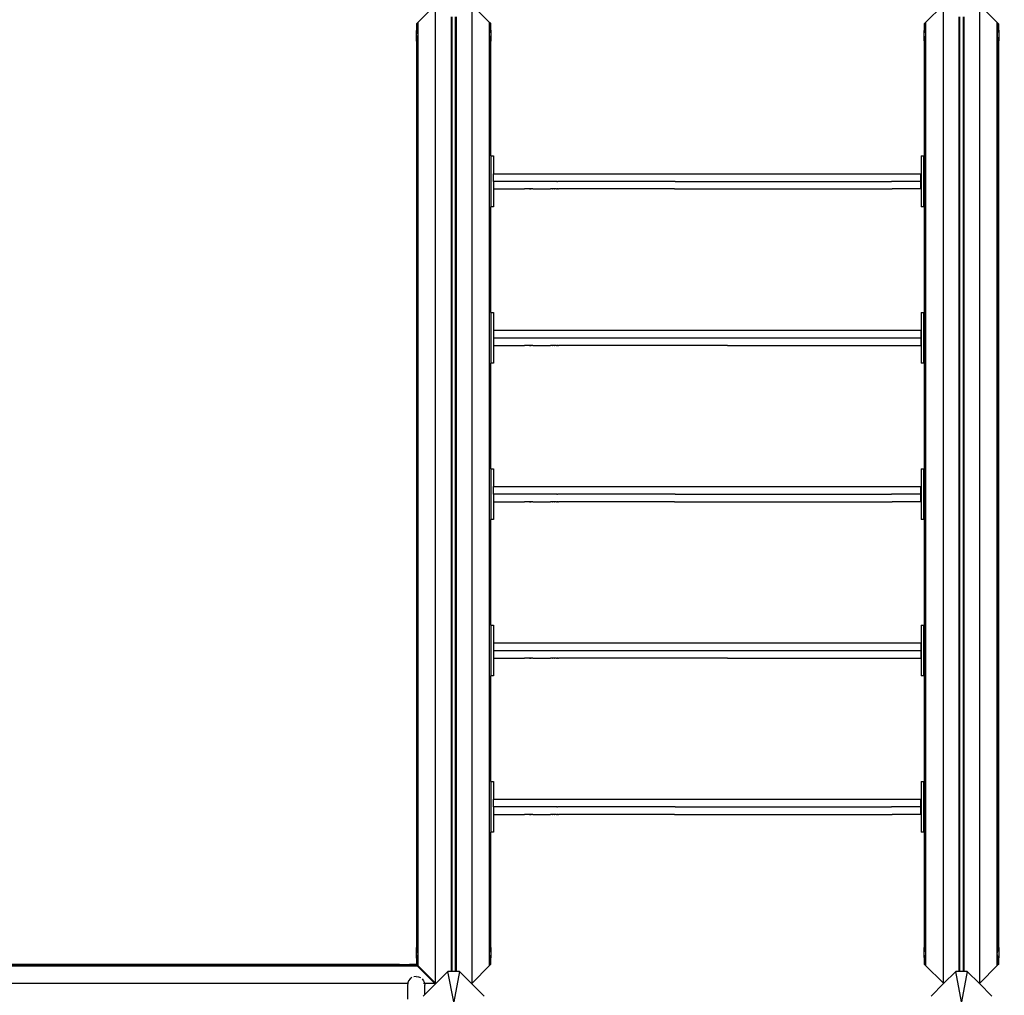
# Model space of a CAD drawing. Units: millimetres. Extents: x 72 to 9455, y 395 to 9420.
# Drawn here: x 4377 to 6317, y 3068 to 4989 of the extents above; entities that cross this region are included whole.
import ezdxf

# ---------------------------------------------------------------- set-up
doc = ezdxf.new("R2010")
doc.units = ezdxf.units.MM
doc.layers.add('Alpen', color=7, linetype='Continuous')
doc.layers.add('Mått', color=7, linetype='Continuous')
doc.styles.get("Standard").update_dxf_attribs({"font": 'arial.ttf', "height": 185})
doc.dimstyles.new('LF', dxfattribs={"dimtxt": 185, "dimasz": 120, "dimexe": 50, "dimexo": 300, "dimgap": 50, "dimtad": 1, "dimtih": 1, "dimtoh": 1, "dimdec": 0, "dimrnd": 10, "dimtxsty": 'Standard', "dimcen": 2.5, "dimadec": 0, "dimazin": 0, "dimtfac": 1, "dimtdec": 0, "dimtmove": 0, "dimatfit": 3, "dimfxl": 1, "dimarcsym": 0})

# ---------------------------------------------------------------- blocks, each defined once
blk = doc.blocks.new('*D3')
at = {"layer": 'Defpoints', "color": 0, "transparency": 16777216}
for p in [(3232.2, 8714.9), (5232.2, 394.9), (8941.5, 394.9)]:
    blk.add_point(p, dxfattribs=at)
at = {"layer": 'Mått', "color": 0, "lineweight": -2, "transparency": 16777216}
for p, q in [((3532.2, 8714.9), (8991.5, 8714.9)), ((8941.5, 8594.9), (8941.5, 4699.4)), ((8941.5, 514.9), (8941.5, 4410.4)), ((5532.2, 394.9), (8991.5, 394.9))]:
    blk.add_line(p, q, dxfattribs=at)
at = {"layer": 'Mått', "color": 0, "transparency": 16777216}
for points in [[(8921.5, 8594.9), (8961.5, 8594.9), (8941.5, 8714.9)], [(8921.5, 514.9), (8961.5, 514.9), (8941.5, 394.9)]]:
    blk.add_solid(points, dxfattribs=at)
at = {"layer": 'Mått', "color": 0, "transparency": 16777216, "insert": (8941.5, 4554.9), "char_height": 185, "attachment_point": 5}
blk.add_mtext('8320mm', dxfattribs=at)
blk = doc.blocks.new('*D5')
at = {"layer": 'Defpoints', "color": 0, "transparency": 16777216}
for p in [(72.2, 8854.1), (8292.2, 5054.9), (72.2, 4054.9)]:
    blk.add_point(p, dxfattribs=at)
at = {"layer": 'Mått', "color": 0, "lineweight": -2, "transparency": 16777216}
for p, q in [((72.2, 4354.9), (72.2, 8904.1)), ((8292.2, 5354.9), (8292.2, 8904.1)), ((8172.2, 8854.1), (192.2, 8854.1))]:
    blk.add_line(p, q, dxfattribs=at)
at = {"layer": 'Mått', "color": 0, "transparency": 16777216}
for points in [[(192.2, 8874.1), (192.2, 8834.1), (72.2, 8854.1)], [(8172.2, 8874.1), (8172.2, 8834.1), (8292.2, 8854.1)]]:
    blk.add_solid(points, dxfattribs=at)
at = {"layer": 'Mått', "color": 0, "transparency": 16777216, "insert": (4182.2, 8998.5), "char_height": 185, "attachment_point": 5}
blk.add_mtext('8220mm', dxfattribs=at)

msp = doc.modelspace()

# ---------------------------------------------------------------- linework, layer by layer
at = {"layer": 'Alpen'}
for p, q in [((5195.9, 5017.9), (5161.6, 4983.7)), ((5195.9, 5017.9), (5195.9, 3092)), ((5268.4, 3091.9), (5268.4, 5017.8)), ((5268.4, 5017.8), (5302.7, 4983.5)), ((6195.9, 5017.9), (6161.6, 4983.7)), ((6195.9, 5017.9), (6195.9, 3092)), ((6268.4, 3091.9), (6268.4, 5017.8)), ((6268.4, 5017.8), (6302.7, 4983.5)), ((5161.6, 4983.7), (5158.9, 4980.9)), ((5161.6, 4983.7), (5161.6, 3126.3)), ((5226.9, 4994.9), (5226.9, 3114.9)), ((5228.9, 3114.9), (5228.9, 4994.9)), ((5235.4, 4994.9), (5235.4, 3114.9)), ((5237.4, 3114.9), (5237.4, 4994.9)), ((5302.7, 3126.1), (5302.7, 4983.5)), ((5302.7, 4983.5), (5305.4, 4980.8)), ((6161.6, 4983.7), (6158.9, 4980.9)), ((6161.6, 4983.7), (6161.6, 3126.3)), ((6226.9, 4994.9), (6226.9, 3114.9)), ((6228.9, 3114.9), (6228.9, 4994.9)), ((6235.4, 4994.9), (6235.4, 3114.9)), ((6237.4, 3114.9), (6237.4, 4994.9)), ((6302.7, 3126.1), (6302.7, 4983.5)), ((6303.4, 4982.8), (6302.7, 4983.5)), ((5158.9, 4980.9), (5158.9, 4968.5)), ((5159.2, 4968.8), (5158.9, 4968.5)), ((5159.2, 4968.7), (5158.9, 4968.4)), ((5158.9, 4968.5), (5158.9, 4968.4)), ((5158.9, 4968.4), (5158.9, 4968.2)), ((5158.9, 4968.2), (5158.9, 4968.1)), ((5158.9, 4968.1), (5158.9, 4968.1)), ((5158.9, 4967.9), (5158.9, 4968.1)), ((5158.9, 4967.9), (5159, 4967.7)), ((5158.9, 4967.9), (5158.9, 4967.9)), ((5158.9, 4948.4), (5158.9, 4967.9)), ((5159, 4967.7), (5159.1, 4967.6)), ((5159.1, 4967.6), (5159.2, 4967.5)), ((5159.2, 4967.5), (5159.3, 4967.1)), ((5159.5, 4969.2), (5159.3, 4969)), ((5159.5, 4969.1), (5159.3, 4968.9)), ((5159.3, 4967.1), (5159.5, 4966.8)), ((5159.5, 4966.8), (5159.7, 4966.6)), ((5160, 4969.6), (5159.7, 4969.4)), ((5160, 4969.5), (5159.7, 4969.3)), ((5159.7, 4966.6), (5160, 4966)), ((5159.7, 4966.6), (5159.7, 4966.6)), ((5160, 4966), (5160.2, 4965.6)), ((5160.2, 4965.6), (5160.5, 4965.3)), ((5160.9, 4970.5), (5160.5, 4970.2)), ((5160.9, 4970.4), (5160.5, 4970.1)), ((5160.5, 4965.3), (5160.5, 4965)), ((5160.5, 4965), (5160.9, 4964.1)), ((5160.9, 4964.1), (5161.2, 4963.5)), ((5303, 4962.7), (5303.4, 4963.9)), ((5303.4, 4970.4), (5303.7, 4970)), ((5303.4, 4963.9), (5303.6, 4964.5)), ((5303.6, 4964.5), (5303.7, 4964.7)), ((5303.7, 4964.7), (5304, 4965.3)), ((5304, 4965.3), (5304.3, 4965.9)), ((5304.3, 4969.4), (5304.6, 4969.2)), ((5304.3, 4966), (5304.6, 4966.3)), ((5304.3, 4965.9), (5304.3, 4966)), ((5304.6, 4966.3), (5304.8, 4966.6)), ((5304.8, 4969), (5305, 4968.8)), ((5304.8, 4966.6), (5305, 4967)), ((5305, 4967.1), (5305.1, 4967.3)), ((5305, 4967), (5305, 4967.1)), ((5305.1, 4968.7), (5305.4, 4968.4)), ((5305.1, 4967.3), (5305.2, 4967.5)), ((5305.2, 4967.5), (5305.3, 4967.7)), ((5305.3, 4967.7), (5305.4, 4967.9)), ((5305.3, 4967.7), (5305.4, 4967.2)), ((5305.4, 4968.4), (5305.4, 4980.8)), ((5305.4, 4968.4), (5305.4, 4968.1)), ((5305.4, 4968), (5305.4, 4968.1)), ((5305.4, 4967.9), (5305.4, 4968)), ((5305.4, 4967.2), (5305.4, 4967.9)), ((5305.4, 4967.9), (5305.4, 4967.9)), ((5305.4, 4967.2), (5305.4, 4948.3)), ((6158.9, 4980.9), (6158.9, 4968.5)), ((6159.2, 4968.8), (6158.9, 4968.5)), ((6159.2, 4968.7), (6158.9, 4968.4)), ((6158.9, 4968.5), (6158.9, 4968.4)), ((6158.9, 4968.4), (6158.9, 4968.2)), ((6158.9, 4968.2), (6158.9, 4968.1)), ((6158.9, 4968.1), (6158.9, 4968.1)), ((6158.9, 4967.9), (6158.9, 4968.1)), ((6158.9, 4967.9), (6159, 4967.7)), ((6158.9, 4967.9), (6158.9, 4967.9)), ((6158.9, 4948.4), (6158.9, 4967.9)), ((6159, 4967.7), (6159.1, 4967.6)), ((6159.1, 4967.6), (6159.2, 4967.5)), ((6159.2, 4967.5), (6159.3, 4967.1)), ((6159.5, 4969.2), (6159.3, 4969)), ((6159.5, 4969.1), (6159.3, 4968.9)), ((6159.3, 4967.1), (6159.5, 4966.8)), ((6159.5, 4966.8), (6159.7, 4966.6)), ((6160, 4969.6), (6159.7, 4969.4)), ((6160, 4969.5), (6159.7, 4969.3)), ((6159.7, 4966.6), (6160, 4966)), ((6159.7, 4966.6), (6159.7, 4966.6)), ((6160, 4966), (6160.2, 4965.6)), ((6160.2, 4965.6), (6160.5, 4965.3)), ((6160.9, 4970.5), (6160.5, 4970.2)), ((6160.9, 4970.4), (6160.5, 4970.1)), ((6160.5, 4965.3), (6160.5, 4965)), ((6160.5, 4965), (6160.9, 4964.1)), ((6160.9, 4964.1), (6161.2, 4963.5)), ((6303, 4970.7), (6303.4, 4970.4)), ((6303, 4962.7), (6303.4, 4963.9)), ((6303.4, 4970.4), (6303.4, 4982.8)), ((6303.4, 4982.8), (6305.4, 4980.8)), ((6303.4, 4967.7), (6303.4, 4970.4)), ((6303.4, 4970.4), (6304, 4969.7)), ((6303.4, 4963.9), (6303.6, 4964.5)), ((6303.6, 4964.5), (6303.7, 4964.7)), ((6303.7, 4964.7), (6304, 4965.3)), ((6304, 4965.3), (6304.3, 4965.9)), ((6304.3, 4969.4), (6305.4, 4968.4)), ((6304.3, 4966), (6304.6, 4966.3)), ((6304.3, 4965.9), (6304.3, 4966)), ((6304.6, 4966.3), (6304.8, 4966.6)), ((6304.8, 4966.6), (6305, 4967)), ((6305, 4967.1), (6305.1, 4967.3)), ((6305, 4967), (6305, 4967.1)), ((6305.1, 4967.3), (6305.2, 4967.5)), ((6305.2, 4967.5), (6305.3, 4967.7)), ((6305.3, 4967.7), (6305.4, 4967.9)), ((6305.3, 4967.7), (6305.4, 4967.2)), ((6305.4, 4968.4), (6305.4, 4980.8)), ((6305.4, 4968.4), (6305.4, 4968.1)), ((6305.4, 4968), (6305.4, 4968.1)), ((6305.4, 4967.9), (6305.4, 4968)), ((6305.4, 4967.2), (6305.4, 4967.9)), ((6305.4, 4967.9), (6305.4, 4967.9)), ((6305.4, 4967.2), (6305.4, 4948.3)), ((5159, 4948.6), (5158.9, 4948.1)), ((5158.9, 4948.4), (5158.9, 4947.9)), ((5158.9, 4948.1), (5158.9, 4947.9)), ((5158.9, 4947.9), (5158.9, 4947.8)), ((5158.9, 4947.8), (5158.9, 4947.8)), ((5158.9, 4947.8), (5158.9, 4947.4)), ((5159.2, 4947.6), (5158.9, 4947.4)), ((5159.2, 4947.5), (5158.9, 4947.3)), ((5158.9, 4947.3), (5158.9, 4947.4)), ((5158.9, 4947.3), (5158.9, 3162.6)), ((5159.2, 4949), (5159, 4948.6)), ((5159.3, 4949.5), (5159.2, 4949)), ((5159.5, 4950.3), (5159.3, 4949.5)), ((5159.3, 4949.5), (5159.3, 4949.5)), ((5159.5, 4948), (5159.3, 4947.8)), ((5159.5, 4947.9), (5159.3, 4947.7)), ((5159.7, 4951.1), (5159.5, 4950.3)), ((5160, 4951.9), (5159.7, 4951.1)), ((5160, 4948.4), (5159.7, 4948.2)), ((5160, 4948.3), (5159.7, 4948.1)), ((5160.2, 4953.1), (5160, 4951.9)), ((5160.5, 4954.2), (5160.2, 4953.1)), ((5160.7, 4955), (5160.5, 4954.2)), ((5160.9, 4949.3), (5160.5, 4949)), ((5160.9, 4949.2), (5160.5, 4948.9)), ((5160.9, 4955.7), (5160.7, 4955)), ((5161.2, 4957.6), (5160.9, 4955.7)), ((5161.2, 4963.5), (5161.2, 4963)), ((5161.2, 4963), (5161.5, 4961.1)), ((5161.4, 4958.2), (5161.2, 4957.6)), ((5161.5, 4961.1), (5161.4, 4958.2)), ((5302.8, 4959.9), (5302.9, 4962.5)), ((5303, 4957.6), (5302.8, 4959.9)), ((5302.9, 4962.5), (5303, 4962.7)), ((5303.1, 4956.8), (5303, 4957.6)), ((5303.4, 4955.7), (5303.1, 4956.8)), ((5303.7, 4954.1), (5303.4, 4955.7)), ((5303.4, 4949.2), (5303.7, 4948.9)), ((5303.8, 4953.6), (5303.7, 4954.1)), ((5304, 4952.9), (5303.8, 4953.6)), ((5304.3, 4951.9), (5304, 4952.9)), ((5304.6, 4950.9), (5304.3, 4951.9)), ((5304.3, 4948.3), (5304.6, 4948)), ((5304.6, 4950.7), (5304.6, 4950.9)), ((5304.8, 4950.2), (5304.6, 4950.7)), ((5305, 4949.5), (5304.8, 4950.2)), ((5304.8, 4947.8), (5305, 4947.6)), ((5305.1, 4948.8), (5305, 4949.5)), ((5305.2, 4948.6), (5305.1, 4948.8)), ((5305.1, 4947.5), (5305.4, 4947.2)), ((5305.2, 4948.4), (5305.2, 4948.6)), ((5305.3, 4948), (5305.2, 4948.4)), ((5305.4, 4947.7), (5305.3, 4948)), ((5305.4, 4948.3), (5305.4, 4947.7)), ((5305.4, 4947.7), (5305.4, 4947.7)), ((5305.4, 4947.2), (5305.4, 4947.7)), ((5305.4, 4720.9), (5305.4, 4947.2)), ((6159, 4948.6), (6158.9, 4948.1)), ((6158.9, 4947.9), (6158.9, 4948.4)), ((6158.9, 4948.1), (6158.9, 4947.9)), ((6158.9, 4947.9), (6158.9, 4947.8)), ((6158.9, 4947.8), (6158.9, 4947.8)), ((6158.9, 4947.8), (6158.9, 4947.4)), ((6159.2, 4947.6), (6158.9, 4947.4)), ((6159.2, 4947.5), (6158.9, 4947.3)), ((6158.9, 4947.4), (6158.9, 4947.3)), ((6158.9, 4947.3), (6158.9, 3162.6)), ((6159.2, 4949), (6159, 4948.6)), ((6159.3, 4949.5), (6159.2, 4949)), ((6159.5, 4950.3), (6159.3, 4949.5)), ((6159.3, 4949.5), (6159.3, 4949.5)), ((6159.5, 4948), (6159.3, 4947.8)), ((6159.5, 4947.9), (6159.3, 4947.7)), ((6159.7, 4951.1), (6159.5, 4950.3)), ((6160, 4951.9), (6159.7, 4951.1)), ((6160, 4948.4), (6159.7, 4948.2)), ((6160, 4948.3), (6159.7, 4948.1)), ((6160.2, 4953.1), (6160, 4951.9)), ((6160.5, 4954.2), (6160.2, 4953.1)), ((6160.7, 4955), (6160.5, 4954.2)), ((6160.9, 4949.3), (6160.5, 4949)), ((6160.9, 4949.2), (6160.5, 4948.9)), ((6160.9, 4955.7), (6160.7, 4955)), ((6161.2, 4957.6), (6160.9, 4955.7)), ((6161.2, 4963.5), (6161.2, 4963)), ((6161.2, 4963), (6161.5, 4961.1)), ((6161.4, 4958.2), (6161.2, 4957.6)), ((6161.5, 4961.1), (6161.4, 4958.2)), ((6302.8, 4959.9), (6302.9, 4962.5)), ((6303, 4957.6), (6302.8, 4959.9)), ((6302.9, 4962.5), (6303, 4962.7)), ((6303.1, 4956.8), (6303, 4957.6)), ((6303, 4949.5), (6303.4, 4949.2)), ((6303.4, 4955.7), (6303.1, 4956.8)), ((6303.7, 4954.1), (6303.4, 4955.7)), ((6303.4, 4949.2), (6303.4, 4952.7)), ((6303.4, 4949.2), (6304, 4948.5)), ((6303.4, 3160.5), (6303.4, 4949.2)), ((6303.8, 4953.6), (6303.7, 4954.1)), ((6304, 4952.9), (6303.8, 4953.6)), ((6304.3, 4951.9), (6304, 4952.9)), ((6304.6, 4950.9), (6304.3, 4951.9)), ((6304.3, 4948.3), (6305.4, 4947.2)), ((6304.6, 4950.7), (6304.6, 4950.9)), ((6304.8, 4950.2), (6304.6, 4950.7)), ((6305, 4949.5), (6304.8, 4950.2)), ((6305.1, 4948.8), (6305, 4949.5)), ((6305.2, 4948.6), (6305.1, 4948.8)), ((6305.2, 4948.4), (6305.2, 4948.6)), ((6305.3, 4948), (6305.2, 4948.4)), ((6305.4, 4947.7), (6305.3, 4948)), ((6305.4, 4948.3), (6305.4, 4947.7)), ((6305.4, 4947.7), (6305.4, 4947.7)), ((6305.4, 4947.2), (6305.4, 4947.7)), ((6305.4, 3162.5), (6305.4, 4947.2)), ((5305.4, 4720.9), (5310.4, 4720.9)), ((5305.4, 4720.9), (5305.4, 4620.9)), ((5310.4, 4720.9), (5310.4, 4685.9)), ((5310.4, 4720.9), (5310.7, 4720.9)), ((6152.6, 4720.9), (6157.6, 4720.9)), ((6152.6, 4720.9), (6152.6, 4620.9)), ((6157.6, 4720.9), (6157.6, 4620.9)), ((6157.6, 4720.9), (6157.9, 4720.9)), ((5310.4, 4670.9), (5310.4, 4685.9)), ((5310.4, 4685.9), (6152.4, 4685.9)), ((6152.4, 4670.9), (6152.4, 4685.9)), ((5310.4, 4670.9), (5310.4, 4655.9)), ((5435.1, 4670.9), (5310.4, 4670.9)), ((5310.4, 4655.9), (5310.4, 4620.9)), ((5310.4, 4655.9), (5371.5, 4655.9)), ((5371.9, 4655.9), (5371.5, 4655.9)), ((5373.7, 4655.9), (5371.9, 4655.9)), ((5374.3, 4655.9), (5373.7, 4655.9)), ((5376, 4655.9), (5374.3, 4655.9)), ((5376.8, 4655.9), (5376, 4655.9)), ((5378, 4655.9), (5376.8, 4655.9)), ((5378.2, 4655.9), (5378, 4655.9)), ((5379.1, 4655.9), (5378.2, 4655.9)), ((5380.2, 4655.9), (5379.1, 4655.9)), ((5380.2, 4655.9), (5380.4, 4655.9)), ((5381.4, 4655.9), (5380.4, 4655.9)), ((5381.4, 4655.9), (5382.3, 4655.9)), ((5382.9, 4655.9), (5382.3, 4655.9)), ((5383.7, 4655.9), (5382.5, 4655.9)), ((5382.9, 4655.9), (5383.7, 4655.9)), ((5384.3, 4655.9), (5383.7, 4655.9)), ((5384.3, 4655.9), (5383.7, 4655.9)), ((5384.3, 4655.9), (5384.5, 4655.9)), ((5385.8, 4655.9), (5384.5, 4655.9)), ((5385.8, 4655.9), (5386.3, 4655.9)), ((5387.9, 4655.9), (5386.3, 4655.9)), ((5387.9, 4655.9), (5388.2, 4655.9)), ((5388.2, 4655.9), (5422.9, 4655.9)), ((5422.9, 4655.9), (5423, 4655.9)), ((5424.6, 4655.9), (5423, 4655.9)), ((5424.6, 4655.9), (5424.9, 4655.9)), ((5426.4, 4655.9), (5424.9, 4655.9)), ((5426.4, 4655.9), (5427, 4655.9)), ((5428.3, 4655.9), (5427, 4655.9)), ((5430.5, 4655.9), (5428.3, 4655.9)), ((5429.1, 4655.9), (5428.4, 4655.9)), ((5430.3, 4655.9), (5429.1, 4655.9)), ((5430.5, 4655.9), (5431.4, 4655.9)), ((5432.4, 4655.9), (5431.4, 4655.9)), ((5434.8, 4655.9), (5432.4, 4655.9)), ((5434.8, 4655.9), (5436, 4655.9)), ((5435.1, 4670.9), (5436.3, 4670.9)), ((5436.8, 4655.9), (5436, 4655.9)), ((5668.2, 4670.9), (5436.3, 4670.9)), ((5437, 4655.9), (5436.8, 4655.9)), ((5437, 4655.9), (5438.5, 4655.9)), ((5439.1, 4655.9), (5438.5, 4655.9)), ((5666.9, 4655.9), (5439.1, 4655.9)), ((5666.9, 4655.9), (5667.1, 4655.9)), ((5667.1, 4655.9), (6095.6, 4655.9)), ((5668.2, 4670.9), (6094.6, 4670.9)), ((6152.4, 4670.9), (6094.6, 4670.9)), ((6095.6, 4655.9), (6095.9, 4655.9)), ((6152.4, 4655.9), (6095.9, 4655.9)), ((6152.4, 4655.9), (6152.4, 4670.9)), ((5305.4, 4412.9), (5305.4, 4620.9)), ((5310.4, 4620.9), (5305.4, 4620.9)), ((6157.6, 4620.9), (6152.6, 4620.9)), ((5305.4, 4412.9), (5310.4, 4412.9)), ((5305.4, 4412.9), (5305.4, 4312.9)), ((5310.4, 4412.9), (5310.4, 4377.9)), ((5310.4, 4412.9), (5310.7, 4412.9)), ((6152.6, 4412.9), (6157.6, 4412.9)), ((6152.6, 4412.9), (6152.6, 4312.9)), ((6157.6, 4412.9), (6157.6, 4312.9)), ((6157.6, 4412.9), (6157.9, 4412.9)), ((5310.4, 4377.9), (5310.4, 4362.9)), ((5310.4, 4377.9), (6152.4, 4377.9)), ((5310.4, 4362.9), (5310.4, 4347.9)), ((5310.4, 4362.9), (6152.4, 4362.9)), ((6152.4, 4377.9), (6152.4, 4362.9)), ((6152.4, 4362.9), (6152.4, 4347.9)), ((5310.4, 4347.9), (5310.4, 4312.9)), ((5310.4, 4347.9), (5366.9, 4347.9)), ((5366.9, 4347.9), (5367.2, 4347.9)), ((5367.2, 4347.9), (5371.5, 4347.9)), ((5371.9, 4347.9), (5371.5, 4347.9)), ((5373.7, 4347.9), (5371.9, 4347.9)), ((5374.3, 4347.9), (5373.7, 4347.9)), ((5376, 4347.9), (5374.3, 4347.9)), ((5376.8, 4347.9), (5376, 4347.9)), ((5378, 4347.9), (5376.8, 4347.9)), ((5378.2, 4347.9), (5378, 4347.9)), ((5379.1, 4347.9), (5378.2, 4347.9)), ((5380.2, 4347.9), (5379.1, 4347.9)), ((5380.2, 4347.9), (5380.4, 4347.9)), ((5381.4, 4347.9), (5380.4, 4347.9)), ((5381.4, 4347.9), (5382.3, 4347.9)), ((5382.9, 4347.9), (5382.3, 4347.9)), ((5383.7, 4347.9), (5382.5, 4347.9)), ((5382.9, 4347.9), (5383.7, 4347.9)), ((5384.3, 4347.9), (5383.7, 4347.9)), ((5384.3, 4347.9), (5383.7, 4347.9)), ((5384.3, 4347.9), (5384.5, 4347.9)), ((5385.8, 4347.9), (5384.5, 4347.9)), ((5385.8, 4347.9), (5386.3, 4347.9)), ((5387.9, 4347.9), (5386.3, 4347.9)), ((5387.9, 4347.9), (5388.2, 4347.9)), ((5388.2, 4347.9), (5422.9, 4347.9)), ((5422.9, 4347.9), (5423, 4347.9)), ((5424.6, 4347.9), (5423, 4347.9)), ((5424.6, 4347.9), (5424.9, 4347.9)), ((5426.4, 4347.9), (5424.9, 4347.9)), ((5426.4, 4347.9), (5427, 4347.9)), ((5428.3, 4347.9), (5427, 4347.9)), ((5430.5, 4347.9), (5428.3, 4347.9)), ((5429.1, 4347.9), (5428.4, 4347.9)), ((5430.3, 4347.9), (5429.1, 4347.9)), ((5430.5, 4347.9), (5431.4, 4347.9)), ((5432.4, 4347.9), (5431.4, 4347.9)), ((5434.8, 4347.9), (5432.4, 4347.9)), ((5434.8, 4347.9), (5436, 4347.9)), ((5436.8, 4347.9), (5436, 4347.9)), ((5437, 4347.9), (5436.8, 4347.9)), ((5437, 4347.9), (5438.5, 4347.9)), ((5439.1, 4347.9), (5438.5, 4347.9)), ((5666.9, 4347.9), (5439.1, 4347.9)), ((5666.9, 4347.9), (5667.1, 4347.9)), ((5771.1, 4347.9), (5667.1, 4347.9)), ((5771.1, 4347.9), (5771.3, 4347.9)), ((5771.3, 4347.9), (5795.6, 4347.9)), ((5795.6, 4347.9), (5795.9, 4347.9)), ((5795.9, 4347.9), (6016.8, 4347.9)), ((6016.8, 4347.9), (6017.1, 4347.9)), ((6017.1, 4347.9), (6152.4, 4347.9)), ((5305.4, 4104.9), (5305.4, 4312.9)), ((5310.4, 4312.9), (5305.4, 4312.9)), ((6157.6, 4312.9), (6152.6, 4312.9)), ((5305.4, 4104.9), (5310.4, 4104.9)), ((5305.4, 4104.9), (5305.4, 4004.9)), ((5310.4, 4104.9), (5310.4, 4069.9)), ((5310.4, 4104.9), (5310.7, 4104.9)), ((6152.6, 4104.9), (6157.6, 4104.9)), ((6152.6, 4104.9), (6152.6, 4004.9)), ((6157.6, 4104.9), (6157.6, 4004.9)), ((6157.6, 4104.9), (6157.9, 4104.9)), ((5310.4, 4054.9), (5310.4, 4069.9)), ((5310.4, 4069.9), (6152.4, 4069.9)), ((5310.4, 4054.9), (5310.4, 4039.9)), ((5435.1, 4054.9), (5310.4, 4054.9)), ((5435.1, 4054.9), (5436.3, 4054.9)), ((5668.2, 4054.9), (5436.3, 4054.9)), ((5668.2, 4054.9), (6094.6, 4054.9)), ((6152.4, 4054.9), (6094.6, 4054.9)), ((6152.4, 4054.9), (6152.4, 4069.9)), ((6152.4, 4039.9), (6152.4, 4054.9)), ((5310.4, 4039.9), (5310.4, 4004.9)), ((5310.4, 4039.9), (5371.5, 4039.9)), ((5371.9, 4039.9), (5371.5, 4039.9)), ((5373.7, 4039.9), (5371.9, 4039.9)), ((5374.3, 4039.9), (5373.7, 4039.9)), ((5376, 4039.9), (5374.3, 4039.9)), ((5376.8, 4039.9), (5376, 4039.9)), ((5378, 4039.9), (5376.8, 4039.9)), ((5378.2, 4039.9), (5378, 4039.9)), ((5379.1, 4039.9), (5378.2, 4039.9)), ((5380.2, 4039.9), (5379.1, 4039.9)), ((5380.2, 4039.9), (5380.4, 4039.9)), ((5381.4, 4039.9), (5380.4, 4039.9)), ((5381.4, 4039.9), (5382.3, 4039.9)), ((5382.9, 4039.9), (5382.3, 4039.9)), ((5383.7, 4039.9), (5382.5, 4039.9)), ((5382.9, 4039.9), (5383.7, 4039.9)), ((5384.3, 4039.9), (5383.7, 4039.9)), ((5384.3, 4039.9), (5383.7, 4039.9)), ((5384.3, 4039.9), (5384.5, 4039.9)), ((5385.8, 4039.9), (5384.5, 4039.9)), ((5385.8, 4039.9), (5386.3, 4039.9)), ((5387.9, 4039.9), (5386.3, 4039.9)), ((5387.9, 4039.9), (5388.2, 4039.9)), ((5388.2, 4039.9), (5422.9, 4039.9)), ((5422.9, 4039.9), (5423, 4039.9)), ((5424.6, 4039.9), (5423, 4039.9)), ((5424.6, 4039.9), (5424.9, 4039.9)), ((5426.4, 4039.9), (5424.9, 4039.9)), ((5426.4, 4039.9), (5427, 4039.9)), ((5428.3, 4039.9), (5427, 4039.9)), ((5430.5, 4039.9), (5428.3, 4039.9)), ((5429.1, 4039.9), (5428.4, 4039.9)), ((5430.3, 4039.9), (5429.1, 4039.9)), ((5430.5, 4039.9), (5431.4, 4039.9)), ((5432.4, 4039.9), (5431.4, 4039.9)), ((5434.8, 4039.9), (5432.4, 4039.9)), ((5434.8, 4039.9), (5436, 4039.9)), ((5436.8, 4039.9), (5436, 4039.9)), ((5437, 4039.9), (5436.8, 4039.9)), ((5437, 4039.9), (5438.5, 4039.9)), ((5439.1, 4039.9), (5438.5, 4039.9)), ((5666.9, 4039.9), (5439.1, 4039.9)), ((5666.9, 4039.9), (5667.1, 4039.9)), ((5667.1, 4039.9), (6095.6, 4039.9)), ((6095.6, 4039.9), (6095.9, 4039.9)), ((6152.4, 4039.9), (6095.9, 4039.9)), ((5305.4, 3796.9), (5305.4, 4004.9)), ((5310.4, 4004.9), (5305.4, 4004.9)), ((6157.6, 4004.9), (6152.6, 4004.9)), ((5305.4, 3796.9), (5310.4, 3796.9)), ((5305.4, 3796.9), (5305.4, 3696.9)), ((5310.4, 3796.9), (5310.4, 3761.9)), ((5310.4, 3796.9), (5310.7, 3796.9)), ((6152.6, 3796.9), (6157.6, 3796.9)), ((6152.6, 3796.9), (6152.6, 3696.9)), ((6157.6, 3796.9), (6157.6, 3696.9)), ((6157.6, 3796.9), (6157.9, 3796.9)), ((5310.4, 3761.9), (5310.4, 3746.9)), ((5310.4, 3761.9), (6152.4, 3761.9)), ((6152.4, 3761.9), (6152.4, 3746.9)), ((5310.4, 3746.9), (5310.4, 3731.9)), ((5310.4, 3746.9), (6152.4, 3746.9)), ((6152.4, 3746.9), (6152.4, 3731.9)), ((5310.4, 3731.9), (5310.4, 3696.9)), ((5310.4, 3731.9), (5366.9, 3731.9)), ((5366.9, 3731.9), (5367.2, 3731.9)), ((5367.2, 3731.9), (5371.5, 3731.9)), ((5371.9, 3731.9), (5371.5, 3731.9)), ((5373.7, 3731.9), (5371.9, 3731.9)), ((5374.3, 3731.9), (5373.7, 3731.9)), ((5376, 3731.9), (5374.3, 3731.9)), ((5376.8, 3731.9), (5376, 3731.9)), ((5378, 3731.9), (5376.8, 3731.9)), ((5378.2, 3731.9), (5378, 3731.9)), ((5379.1, 3731.9), (5378.2, 3731.9)), ((5380.2, 3731.9), (5379.1, 3731.9)), ((5380.2, 3731.9), (5380.4, 3731.9)), ((5381.4, 3731.9), (5380.4, 3731.9)), ((5381.4, 3731.9), (5382.3, 3731.9)), ((5382.9, 3731.9), (5382.3, 3731.9)), ((5383.7, 3731.9), (5382.5, 3731.9)), ((5382.9, 3731.9), (5383.7, 3731.9)), ((5384.3, 3731.9), (5383.7, 3731.9)), ((5384.3, 3731.9), (5383.7, 3731.9)), ((5384.3, 3731.9), (5384.5, 3731.9)), ((5385.8, 3731.9), (5384.5, 3731.9)), ((5385.8, 3731.9), (5386.3, 3731.9)), ((5387.9, 3731.9), (5386.3, 3731.9)), ((5387.9, 3731.9), (5388.2, 3731.9)), ((5388.2, 3731.9), (5422.9, 3731.9)), ((5422.9, 3731.9), (5423, 3731.9)), ((5424.6, 3731.9), (5423, 3731.9)), ((5424.6, 3731.9), (5424.9, 3731.9)), ((5426.4, 3731.9), (5424.9, 3731.9)), ((5426.4, 3731.9), (5427, 3731.9)), ((5428.3, 3731.9), (5427, 3731.9)), ((5430.5, 3731.9), (5428.3, 3731.9)), ((5429.1, 3731.9), (5428.4, 3731.9)), ((5430.3, 3731.9), (5429.1, 3731.9)), ((5430.5, 3731.9), (5431.4, 3731.9)), ((5432.4, 3731.9), (5431.4, 3731.9)), ((5434.8, 3731.9), (5432.4, 3731.9)), ((5434.8, 3731.9), (5436, 3731.9)), ((5436.8, 3731.9), (5436, 3731.9)), ((5437, 3731.9), (5436.8, 3731.9)), ((5437, 3731.9), (5438.5, 3731.9)), ((5439.1, 3731.9), (5438.5, 3731.9)), ((5666.9, 3731.9), (5439.1, 3731.9)), ((5666.9, 3731.9), (5667.1, 3731.9)), ((5771.1, 3731.9), (5667.1, 3731.9)), ((5771.1, 3731.9), (5771.3, 3731.9)), ((5771.3, 3731.9), (5795.6, 3731.9)), ((5795.6, 3731.9), (5795.9, 3731.9)), ((5795.9, 3731.9), (6016.8, 3731.9)), ((6016.8, 3731.9), (6017.1, 3731.9)), ((6017.1, 3731.9), (6152.4, 3731.9)), ((5305.4, 3488.9), (5305.4, 3696.9)), ((5310.4, 3696.9), (5305.4, 3696.9)), ((6157.6, 3696.9), (6152.6, 3696.9)), ((5305.4, 3488.9), (5310.4, 3488.9)), ((5305.4, 3488.9), (5305.4, 3388.9)), ((5310.4, 3488.9), (5310.4, 3453.9)), ((5310.4, 3488.9), (5310.7, 3488.9)), ((6152.6, 3488.9), (6157.6, 3488.9)), ((6152.6, 3488.9), (6152.6, 3388.9)), ((6157.6, 3488.9), (6157.6, 3388.9)), ((6157.6, 3488.9), (6157.9, 3488.9)), ((5310.4, 3438.9), (5310.4, 3453.9)), ((5310.4, 3453.9), (6152.4, 3453.9)), ((6152.4, 3438.9), (6152.4, 3453.9)), ((5310.4, 3438.9), (5310.4, 3423.9)), ((5435.1, 3438.9), (5310.4, 3438.9)), ((5435.1, 3438.9), (5436.3, 3438.9)), ((5668.2, 3438.9), (5436.3, 3438.9)), ((5668.2, 3438.9), (6094.6, 3438.9)), ((6152.4, 3438.9), (6094.6, 3438.9)), ((6152.4, 3423.9), (6152.4, 3438.9)), ((5310.4, 3423.9), (5310.4, 3388.9)), ((5310.4, 3423.9), (5371.5, 3423.9)), ((5371.9, 3423.9), (5371.5, 3423.9)), ((5373.7, 3423.9), (5371.9, 3423.9)), ((5374.3, 3423.9), (5373.7, 3423.9)), ((5376, 3423.9), (5374.3, 3423.9)), ((5376.8, 3423.9), (5376, 3423.9)), ((5378, 3423.9), (5376.8, 3423.9)), ((5378.2, 3423.9), (5378, 3423.9)), ((5379.1, 3423.9), (5378.2, 3423.9)), ((5380.2, 3423.9), (5379.1, 3423.9)), ((5380.2, 3423.9), (5380.4, 3423.9)), ((5381.4, 3423.9), (5380.4, 3423.9)), ((5381.4, 3423.9), (5382.3, 3423.9)), ((5382.9, 3423.9), (5382.3, 3423.9)), ((5383.7, 3423.9), (5382.5, 3423.9)), ((5382.9, 3423.9), (5383.7, 3423.9)), ((5384.3, 3423.9), (5383.7, 3423.9)), ((5384.3, 3423.9), (5383.7, 3423.9)), ((5384.3, 3423.9), (5384.5, 3423.9)), ((5385.8, 3423.9), (5384.5, 3423.9)), ((5385.8, 3423.9), (5386.3, 3423.9)), ((5387.9, 3423.9), (5386.3, 3423.9)), ((5387.9, 3423.9), (5388.2, 3423.9)), ((5388.2, 3423.9), (5421.1, 3423.9)), ((5421.1, 3423.9), (5421.3, 3423.9)), ((5421.3, 3423.9), (5422.9, 3423.9)), ((5422.9, 3423.9), (5423, 3423.9)), ((5424.6, 3423.9), (5423, 3423.9)), ((5424.6, 3423.9), (5424.9, 3423.9)), ((5426.4, 3423.9), (5424.9, 3423.9)), ((5426.4, 3423.9), (5427, 3423.9)), ((5428.3, 3423.9), (5427, 3423.9)), ((5430.5, 3423.9), (5428.3, 3423.9)), ((5429.1, 3423.9), (5428.4, 3423.9)), ((5430.3, 3423.9), (5429.1, 3423.9)), ((5430.5, 3423.9), (5431.4, 3423.9)), ((5432.4, 3423.9), (5431.4, 3423.9)), ((5434.8, 3423.9), (5432.4, 3423.9)), ((5434.8, 3423.9), (5436, 3423.9)), ((5436.8, 3423.9), (5436, 3423.9)), ((5437, 3423.9), (5436.8, 3423.9)), ((5437, 3423.9), (5438.5, 3423.9)), ((5439.1, 3423.9), (5438.5, 3423.9)), ((5666.9, 3423.9), (5439.1, 3423.9)), ((5666.9, 3423.9), (5667.1, 3423.9)), ((5667.1, 3423.9), (6095.6, 3423.9)), ((6095.6, 3423.9), (6095.9, 3423.9)), ((6152.4, 3423.9), (6095.9, 3423.9)), ((5310.4, 3388.9), (5305.4, 3388.9)), ((5305.4, 3162.5), (5305.4, 3388.9)), ((6157.6, 3388.9), (6152.6, 3388.9)), ((5159.2, 3162.3), (5158.9, 3162.6)), ((5158.9, 3162.6), (5158.9, 3162.1)), ((5158.9, 3162.1), (5158.9, 3161.8)), ((5158.9, 3162.1), (5158.9, 3162.1)), ((5158.9, 3161.5), (5158.9, 3162.1)), ((5158.9, 3161.8), (5159, 3161.4)), ((5158.9, 3141.9), (5158.9, 3161.5)), ((5159, 3161.4), (5159.1, 3161.2)), ((5159.1, 3161.2), (5159.2, 3161)), ((5159.2, 3161), (5159.3, 3160.3)), ((5159.5, 3162), (5159.3, 3162.2)), ((5160, 3161.5), (5159.7, 3161.8)), ((5160.9, 3160.6), (5160.5, 3161)), ((5303.4, 3160.6), (5303.7, 3160.9)), ((5303.4, 3160.5), (5303.7, 3160.8)), ((5304.3, 3161.5), (5304.6, 3161.7)), ((5304.3, 3161.4), (5304.6, 3161.6)), ((5304.8, 3161.9), (5305, 3162.1)), ((5304.8, 3161.8), (5305, 3162)), ((5305, 3160.4), (5305.1, 3160.8)), ((5305.1, 3162.3), (5305.4, 3162.5)), ((5305.1, 3162.2), (5305.4, 3162.4)), ((5305.1, 3160.8), (5305.2, 3161.2)), ((5305.2, 3161.2), (5305.3, 3161.7)), ((5305.3, 3161.7), (5305.4, 3161.9)), ((5305.3, 3161.7), (5305.4, 3161.4)), ((5305.4, 3162.4), (5305.4, 3162.5)), ((5305.4, 3162.1), (5305.4, 3162.4)), ((5305.4, 3162), (5305.4, 3162.1)), ((5305.4, 3161.9), (5305.4, 3162)), ((5305.4, 3161.9), (5305.4, 3161.4)), ((5305.4, 3161.4), (5305.4, 3141.9)), ((6159.2, 3162.3), (6158.9, 3162.6)), ((6158.9, 3162.6), (6158.9, 3162.1)), ((6158.9, 3162.1), (6158.9, 3161.8)), ((6158.9, 3162.1), (6158.9, 3162.1)), ((6158.9, 3161.5), (6158.9, 3162.1)), ((6158.9, 3161.8), (6159, 3161.4)), ((6158.9, 3141.9), (6158.9, 3161.5)), ((6159, 3161.4), (6159.1, 3161.2)), ((6159.1, 3161.2), (6159.2, 3161)), ((6159.2, 3161), (6159.3, 3160.3)), ((6159.5, 3162), (6159.3, 3162.2)), ((6160, 3161.5), (6159.7, 3161.8)), ((6160.9, 3160.6), (6160.5, 3161)), ((6303.4, 3160.5), (6304, 3161.2)), ((6303.4, 3160.4), (6304, 3161.1)), ((6304.3, 3161.5), (6305.4, 3162.5)), ((6304.3, 3161.4), (6305.4, 3162.4)), ((6305, 3160.4), (6305.1, 3160.8)), ((6305.1, 3160.8), (6305.2, 3161.2)), ((6305.2, 3161.2), (6305.3, 3161.7)), ((6305.3, 3161.7), (6305.4, 3161.9)), ((6305.3, 3161.7), (6305.4, 3161.4)), ((6305.4, 3162.4), (6305.4, 3162.5)), ((6305.4, 3162.1), (6305.4, 3162.4)), ((6305.4, 3162), (6305.4, 3162.1)), ((6305.4, 3161.9), (6305.4, 3162)), ((6305.4, 3161.9), (6305.4, 3161.4)), ((6305.4, 3161.4), (6305.4, 3141.9)), ((5159, 3142.3), (5158.9, 3142.1)), ((5158.9, 3142.1), (5158.9, 3141.9)), ((5158.9, 3141.9), (5158.9, 3141.8)), ((5158.9, 3141.9), (5158.9, 3141.9)), ((5158.9, 3141.8), (5158.9, 3141.7)), ((5158.9, 3141.4), (5158.9, 3141.7)), ((5159.2, 3141.1), (5158.9, 3141.4)), ((5158.9, 3141.4), (5158.9, 3129)), ((5159.2, 3142.5), (5159, 3142.3)), ((5159.3, 3142.7), (5159.2, 3142.5)), ((5159.3, 3160.3), (5159.5, 3159.6)), ((5159.5, 3143.2), (5159.3, 3142.8)), ((5159.3, 3142.8), (5159.3, 3142.7)), ((5159.5, 3159.6), (5159.7, 3159.1)), ((5159.7, 3143.5), (5159.5, 3143.2)), ((5159.7, 3159.1), (5159.7, 3158.9)), ((5159.7, 3158.9), (5160, 3157.9)), ((5159.9, 3143.8), (5159.7, 3143.5)), ((5160, 3143.9), (5159.9, 3143.8)), ((5160, 3157.9), (5160.2, 3156.9)), ((5160.2, 3144.5), (5160, 3143.9)), ((5160.2, 3156.9), (5160.4, 3156.2)), ((5160.5, 3145.1), (5160.2, 3144.5)), ((5160.4, 3156.2), (5160.5, 3155.7)), ((5160.5, 3155.7), (5160.9, 3154.1)), ((5160.7, 3145.3), (5160.5, 3145.1)), ((5160.9, 3145.9), (5160.7, 3145.3)), ((5160.9, 3154.1), (5161.1, 3153)), ((5161.2, 3147.1), (5160.9, 3145.9)), ((5161.1, 3153), (5161.2, 3152.2)), ((5161.2, 3152.2), (5161.5, 3149.9)), ((5161.3, 3147.3), (5161.2, 3147.1)), ((5161.5, 3149.9), (5161.3, 3147.3)), ((5302.7, 3148.7), (5302.9, 3151.6)), ((5303, 3146.8), (5302.7, 3148.7)), ((5302.9, 3151.6), (5303, 3152.2)), ((5303, 3152.2), (5303.4, 3154.1)), ((5303.1, 3146.3), (5303, 3146.8)), ((5303.4, 3145.7), (5303.1, 3146.3)), ((5303.4, 3154.1), (5303.5, 3154.8)), ((5303.7, 3144.8), (5303.4, 3145.7)), ((5303.5, 3154.8), (5303.7, 3155.6)), ((5303.7, 3155.6), (5304, 3156.7)), ((5303.8, 3144.5), (5303.7, 3144.8)), ((5304, 3144.2), (5303.8, 3144.5)), ((5304, 3156.7), (5304.3, 3157.9)), ((5304.3, 3143.8), (5304, 3144.2)), ((5304.3, 3157.9), (5304.6, 3158.7)), ((5304.6, 3143.2), (5304.3, 3143.8)), ((5304.6, 3158.7), (5304.8, 3159.5)), ((5304.8, 3143), (5304.6, 3143.2)), ((5304.6, 3143.2), (5304.6, 3143.2)), ((5304.8, 3159.5), (5305, 3160.3)), ((5305, 3142.7), (5304.8, 3143)), ((5305, 3160.3), (5305, 3160.4)), ((5305.1, 3142.3), (5305, 3142.7)), ((5305.2, 3142.2), (5305.1, 3142.3)), ((5305.1, 3141.1), (5305.4, 3141.4)), ((5305.1, 3141), (5305.4, 3141.3)), ((5305.2, 3142.1), (5305.2, 3142.2)), ((5305.3, 3141.9), (5305.2, 3142.1)), ((5305.4, 3141.9), (5305.3, 3141.9)), ((5305.4, 3141.9), (5305.4, 3141.7)), ((5305.4, 3141.6), (5305.4, 3141.7)), ((5305.4, 3141.7), (5305.4, 3141.7)), ((5305.4, 3141.4), (5305.4, 3141.6)), ((5305.4, 3141.3), (5305.4, 3141.4)), ((5305.4, 3128.9), (5305.4, 3141.3)), ((6159, 3142.3), (6158.9, 3142.1)), ((6158.9, 3142.1), (6158.9, 3141.9)), ((6158.9, 3141.9), (6158.9, 3141.8)), ((6158.9, 3141.9), (6158.9, 3141.9)), ((6158.9, 3141.8), (6158.9, 3141.7)), ((6158.9, 3141.4), (6158.9, 3141.7)), ((6159.2, 3141.1), (6158.9, 3141.4)), ((6158.9, 3141.4), (6158.9, 3129)), ((6159.2, 3142.5), (6159, 3142.3)), ((6159.3, 3142.7), (6159.2, 3142.5)), ((6159.3, 3160.3), (6159.5, 3159.6)), ((6159.5, 3143.2), (6159.3, 3142.8)), ((6159.3, 3142.8), (6159.3, 3142.7)), ((6159.5, 3159.6), (6159.7, 3159.1)), ((6159.7, 3143.5), (6159.5, 3143.2)), ((6159.7, 3159.1), (6159.7, 3158.9)), ((6159.7, 3158.9), (6160, 3157.9)), ((6159.9, 3143.8), (6159.7, 3143.5)), ((6160, 3143.9), (6159.9, 3143.8)), ((6160, 3157.9), (6160.2, 3156.9)), ((6160.2, 3144.5), (6160, 3143.9)), ((6160.2, 3156.9), (6160.4, 3156.2)), ((6160.5, 3145.1), (6160.2, 3144.5)), ((6160.4, 3156.2), (6160.5, 3155.7)), ((6160.5, 3155.7), (6160.9, 3154.1)), ((6160.7, 3145.3), (6160.5, 3145.1)), ((6160.9, 3145.9), (6160.7, 3145.3)), ((6160.9, 3154.1), (6161.1, 3153)), ((6161.2, 3147.1), (6160.9, 3145.9)), ((6161.1, 3153), (6161.2, 3152.2)), ((6161.2, 3152.2), (6161.5, 3149.9)), ((6161.3, 3147.3), (6161.2, 3147.1)), ((6161.5, 3149.9), (6161.3, 3147.3)), ((6302.7, 3148.7), (6302.9, 3151.6)), ((6303, 3146.8), (6302.7, 3148.7)), ((6302.9, 3151.6), (6303, 3152.2)), ((6303, 3160.2), (6303.4, 3160.5)), ((6303, 3160.1), (6303.4, 3160.4)), ((6303, 3152.2), (6303.4, 3154.1)), ((6303.1, 3146.3), (6303, 3146.8)), ((6303.4, 3145.7), (6303.1, 3146.3)), ((6303.4, 3160.4), (6303.4, 3160.5)), ((6303.4, 3157.7), (6303.4, 3160.4)), ((6303.4, 3154.1), (6303.5, 3154.8)), ((6303.7, 3144.8), (6303.4, 3145.7)), ((6303.4, 3139.4), (6303.4, 3142.7)), ((6303.5, 3154.8), (6303.7, 3155.6)), ((6303.7, 3155.6), (6304, 3156.7)), ((6303.8, 3144.5), (6303.7, 3144.8)), ((6304, 3144.2), (6303.8, 3144.5)), ((6304, 3156.7), (6304.3, 3157.9)), ((6304.3, 3143.8), (6304, 3144.2)), ((6304.3, 3157.9), (6304.6, 3158.7)), ((6304.6, 3143.2), (6304.3, 3143.8)), ((6304.3, 3140.3), (6305.4, 3141.4)), ((6304.3, 3140.2), (6305.4, 3141.3)), ((6304.6, 3158.7), (6304.8, 3159.5)), ((6304.8, 3143), (6304.6, 3143.2)), ((6304.6, 3143.2), (6304.6, 3143.2)), ((6304.8, 3159.5), (6305, 3160.3)), ((6305, 3142.7), (6304.8, 3143)), ((6305, 3160.3), (6305, 3160.4)), ((6305.1, 3142.3), (6305, 3142.7)), ((6305.2, 3142.2), (6305.1, 3142.3)), ((6305.2, 3142.1), (6305.2, 3142.2)), ((6305.3, 3141.9), (6305.2, 3142.1)), ((6305.4, 3141.9), (6305.3, 3141.9)), ((6305.4, 3141.9), (6305.4, 3141.7)), ((6305.4, 3141.6), (6305.4, 3141.7)), ((6305.4, 3141.7), (6305.4, 3141.7)), ((6305.4, 3141.4), (6305.4, 3141.6)), ((6305.4, 3141.3), (6305.4, 3141.4)), ((6305.4, 3128.9), (6305.4, 3141.3)), ((5127.1, 3125.4), (3337, 3125.4)), ((5126.3, 3126.2), (3337.7, 3126.2)), ((5124.3, 3128.2), (3338.9, 3128.1)), ((5124.3, 3128.2), (3339.7, 3128.2)), ((5124.8, 3127.7), (5124.3, 3128.2)), ((5124.4, 3128.2), (5124.3, 3128.2)), ((5124.9, 3127.7), (5124.4, 3128.2)), ((5124.8, 3128.2), (5124.4, 3128.2)), ((5124.9, 3128.1), (5124.8, 3128.2)), ((5125, 3128.1), (5124.9, 3128.1)), ((5126, 3126.5), (5124.9, 3127.5)), ((5125, 3128.1), (5125.5, 3128.2)), ((5125.2, 3128.1), (5125, 3128.1)), ((5126.1, 3126.5), (5125.1, 3127.5)), ((5125.2, 3128.1), (5125.5, 3128.2)), ((5125.6, 3128), (5125.2, 3128.1)), ((5125.5, 3128.2), (5145, 3128.2)), ((5126.1, 3127.9), (5125.6, 3128)), ((5126.5, 3127.7), (5126.1, 3127.9)), ((5127.1, 3125.4), (5126.3, 3126.2)), ((5126.4, 3126.2), (5126.3, 3126.2)), ((5127.2, 3125.4), (5126.4, 3126.2)), ((5127.6, 3126.2), (5126.4, 3126.2)), ((5126.6, 3127.7), (5126.5, 3127.7)), ((5127.4, 3127.5), (5126.6, 3127.7)), ((5127.2, 3125.4), (5127.1, 3125.4)), ((5148.2, 3125.4), (5127.2, 3125.4)), ((5128.2, 3127.3), (5127.4, 3127.5)), ((5129, 3127.1), (5128.2, 3127.3)), ((5130.2, 3126.8), (5129, 3127.1)), ((5131.3, 3126.5), (5130.2, 3126.8)), ((5132.1, 3126.3), (5131.3, 3126.5)), ((5132.8, 3126.2), (5132.1, 3126.3)), ((5134.6, 3125.8), (5132.8, 3126.2)), ((5135.3, 3125.7), (5134.6, 3125.8)), ((5138.2, 3125.5), (5135.3, 3125.7)), ((5140.1, 3125.8), (5138.2, 3125.5)), ((5140.6, 3125.9), (5140.1, 3125.8)), ((5141.2, 3126.2), (5140.6, 3125.9)), ((5142.1, 3126.5), (5141.2, 3126.2)), ((5142.4, 3126.6), (5142.1, 3126.5)), ((5142.7, 3126.8), (5142.4, 3126.6)), ((5143.1, 3127.1), (5142.7, 3126.8)), ((5143.6, 3127.3), (5143.1, 3127.1)), ((5143.7, 3127.3), (5143.6, 3127.3)), ((5143.9, 3127.5), (5143.7, 3127.3)), ((5144.2, 3127.7), (5143.9, 3127.5)), ((5144.6, 3127.9), (5144.2, 3127.7)), ((5144.7, 3127.9), (5144.6, 3127.9)), ((5144.8, 3128), (5144.7, 3127.9)), ((5145, 3128.1), (5144.8, 3128)), ((5145, 3128.2), (5145.1, 3128.2)), ((5145, 3128.2), (5145, 3128.1)), ((5145.1, 3128.2), (5145.2, 3128.1)), ((5145.3, 3128.2), (5145.2, 3128.1)), ((5145.5, 3128.2), (5145.3, 3128.2)), ((5145.9, 3127.7), (5145.5, 3128.2)), ((5145.6, 3128.2), (5145.5, 3128.2)), ((5146.1, 3127.7), (5145.6, 3128.2)), ((5158, 3128.2), (5145.6, 3128.2)), ((5147.5, 3126.2), (5145.9, 3126.2)), ((5147.2, 3126.5), (5146.1, 3127.5)), ((5147.3, 3126.5), (5146.2, 3127.5)), ((5148.2, 3125.4), (5147.5, 3126.2)), ((5147.6, 3126.2), (5147.5, 3126.2)), ((5148.4, 3125.4), (5147.6, 3126.2)), ((5160, 3126.2), (5147.6, 3126.2)), ((5148.4, 3125.4), (5148.2, 3125.4)), ((5160.8, 3125.4), (5148.4, 3125.4)), ((5158, 3128.2), (5160, 3126.2)), ((5161.6, 3126.3), (5158.9, 3129)), ((5159.5, 3140.8), (5159.3, 3141)), ((5159.9, 3140.4), (5159.7, 3140.6)), ((5160, 3126.2), (5160.8, 3125.4)), ((5160.9, 3139.4), (5160.5, 3139.8)), ((5195, 3091.2), (5160.8, 3125.4)), ((5195.9, 3092), (5161.6, 3126.3)), ((5268.4, 3091.9), (5302.7, 3126.1)), ((5302.7, 3126.1), (5305.4, 3128.9)), ((5303.4, 3139.4), (5303.7, 3139.7)), ((5303.4, 3139.3), (5303.7, 3139.6)), ((5304.3, 3140.3), (5304.6, 3140.5)), ((5304.3, 3140.2), (5304.6, 3140.4)), ((5304.8, 3140.8), (5305, 3140.9)), ((5304.8, 3140.6), (5305, 3140.8)), ((6161.6, 3126.3), (6158.9, 3129)), ((6159.5, 3140.8), (6159.3, 3141)), ((6159.9, 3140.4), (6159.7, 3140.6)), ((6160.9, 3139.4), (6160.5, 3139.8)), ((6195.9, 3092), (6161.6, 3126.3)), ((6268.4, 3091.9), (6302.7, 3126.1)), ((6303.4, 3126.9), (6302.7, 3126.1)), ((6303, 3139), (6303.4, 3139.4)), ((6303, 3138.9), (6303.4, 3139.3)), ((6303.4, 3139.4), (6304, 3140)), ((6303.4, 3139.3), (6304, 3139.9)), ((6303.4, 3139.3), (6303.4, 3139.4)), ((6303.4, 3126.9), (6303.4, 3139.3)), ((6305.4, 3128.9), (6303.4, 3126.9)), ((5149.7, 3102.6), (5146.2, 3099.9)), ((5158.2, 3104.9), (5153.8, 3104.3)), ((5158.2, 3104.9), (5162.6, 3104.3)), ((5162.6, 3104.3), (5166.7, 3102.6)), ((5220.9, 3114.9), (5196.9, 3090.9)), ((5232.2, 3054.9), (5220.9, 3114.9)), ((5226.9, 3114.9), (5220.9, 3114.9)), ((5228.9, 3114.9), (5226.9, 3114.9)), ((5235.4, 3114.9), (5228.9, 3114.9)), ((5243.4, 3114.9), (5232.2, 3054.9)), ((5237.4, 3114.9), (5235.4, 3114.9)), ((5243.4, 3114.9), (5237.4, 3114.9)), ((5267.4, 3090.9), (5243.4, 3114.9)), ((6220.9, 3114.9), (6196.9, 3090.9)), ((6232.2, 3054.9), (6220.9, 3114.9)), ((6226.9, 3114.9), (6220.9, 3114.9)), ((6228.9, 3114.9), (6226.9, 3114.9)), ((6235.4, 3114.9), (6228.9, 3114.9)), ((6243.4, 3114.9), (6232.2, 3054.9)), ((6237.4, 3114.9), (6235.4, 3114.9)), ((6243.4, 3114.9), (6237.4, 3114.9)), ((6267.4, 3090.9), (6243.4, 3114.9)), ((5141.6, 3091.2), (3322.6, 3091.2)), ((5141.6, 3091.2), (5141.2, 3087.9)), ((5141.2, 3087.9), (5141.2, 3060.2)), ((5141.8, 3092.3), (5141.6, 3091.2)), ((5141.8, 3091.2), (5141.6, 3091.2)), ((5143.5, 3096.4), (5141.8, 3092.3)), ((5142, 3091.2), (5141.9, 3091.2)), ((5146.2, 3099.9), (5143.5, 3096.4)), ((5170.2, 3099.9), (5172.9, 3096.4)), ((5172.9, 3096.4), (5174.6, 3092.3)), ((5173.2, 3091.2), (5172.9, 3091.2)), ((5173.9, 3091.2), (5173.6, 3091.2)), ((5174.4, 3091.2), (5174.2, 3091.2)), ((5174.6, 3092.3), (5174.8, 3091.2)), ((5174.8, 3091.2), (5174.6, 3091.2)), ((5174.8, 3091.2), (5175.2, 3087.9)), ((5195, 3091.2), (5174.8, 3091.2)), ((5196.1, 3090.1), (5175.2, 3069.2)), ((5175.2, 3069.2), (5175.2, 3087.9)), ((5196.1, 3090.1), (5195, 3091.2)), ((5195.9, 3092), (5196.9, 3090.9)), ((5196.9, 3090.9), (5196.1, 3090.1)), ((5267.4, 3090.9), (5268.4, 3091.9)), ((5292.2, 3066.2), (5267.4, 3090.9)), ((6196.9, 3090.9), (6172.2, 3066.2)), ((6195.9, 3092), (6196.9, 3090.9)), ((6267.4, 3090.9), (6268.4, 3091.9)), ((6292.2, 3066.2), (6267.4, 3090.9)), ((5175.2, 3069.2), (5172.2, 3066.2))]:
    msp.add_line(p, q, dxfattribs=at)

# ---------------------------------------------------------------- dimensions: what is measured, and where the dimension line sits
at = {"layer": 'Mått'}
dim = msp.add_linear_dim(base=(72.2, 8854.1), p1=(8292.2, 5054.9), p2=(72.2, 4054.9), dimstyle='LF', override={"dimpost": 'mm'}, dxfattribs=at)
dim.commit()
dim.dimension.update_dxf_attribs({"geometry": '*D5', "text_midpoint": (4182.2, 8998.5)})
dim = msp.add_linear_dim(base=(8941.5, 394.9), p1=(3232.2, 8714.9), p2=(5232.2, 394.9), angle=90, dimstyle='LF', override={"dimpost": 'mm'}, dxfattribs=at)
dim.commit()
dim.dimension.update_dxf_attribs({"geometry": '*D3', "text_midpoint": (8941.5, 4554.9)})

doc.saveas('drawing.dxf')
